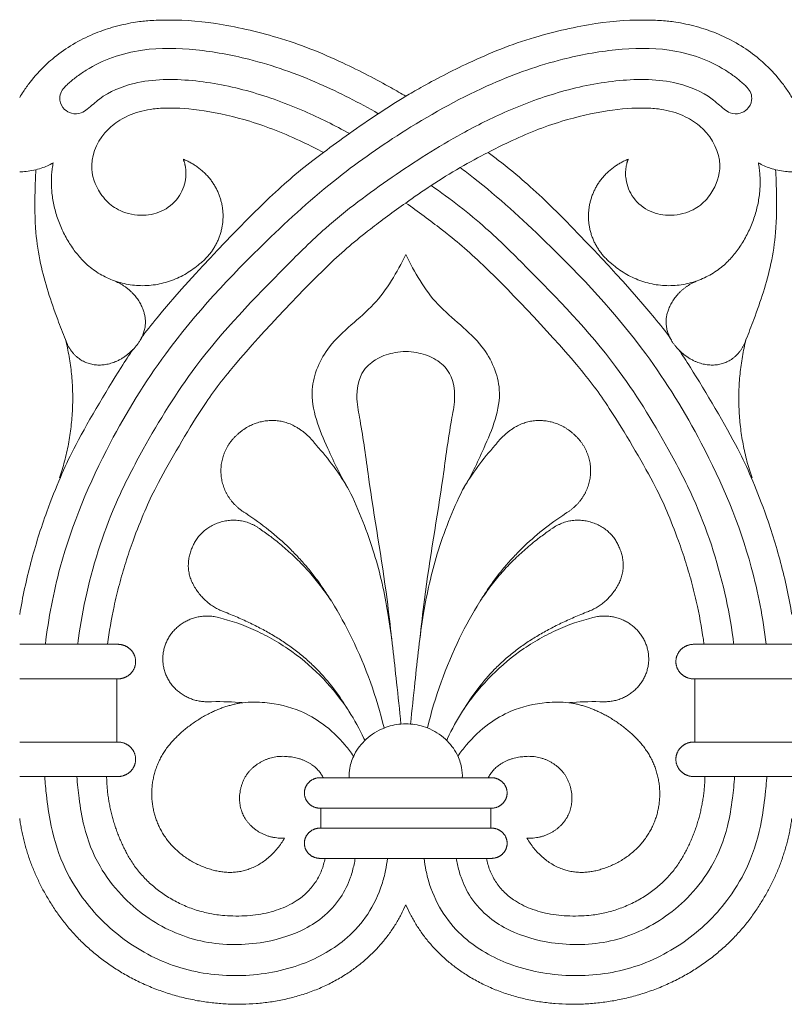
# Model space of a CAD drawing. Units: millimetres. Extents: x 1925 to 9530, y 626 to 3663.
# Drawn here: x 4298 to 4415, y 2544 to 2694 of the extents above; entities that cross this region are included whole.
import ezdxf

# ---------------------------------------------------------------- set-up
doc = ezdxf.new("R2010")
doc.units = ezdxf.units.MM
doc.layers.add('Poliuretan_Stavros', color=161, linetype='Continuous', lineweight=5)

msp = doc.modelspace()

# ---------------------------------------------------------------- linework, layer by layer
at = {"layer": 'Poliuretan_Stavros'}
for p, q in [((4298.09457, 2593.93843), (4312.89262, 2593.93843)), ((4312.89262, 2584.30857), (4312.89262, 2593.93843)), ((4400.94363, 2593.93843), (4400.94363, 2584.30857)), ((4400.94363, 2593.93843), (4415.74168, 2593.93843)), ((4298.09457, 2584.30857), (4312.89262, 2584.30857)), ((4400.94363, 2584.30857), (4415.74168, 2584.30857)), ((4298.09457, 2579.04646), (4311.33454, 2579.04646)), ((4311.33454, 2579.04646), (4312.89262, 2579.04646)), ((4344.36251, 2578.82824), (4369.47374, 2578.82824)), ((4400.94363, 2579.04646), (4402.50171, 2579.04646)), ((4402.50171, 2579.04646), (4415.74168, 2579.04646)), ((4343.97956, 2574.22735), (4343.97956, 2571.1837)), ((4343.97956, 2574.22735), (4369.8567, 2574.22735)), ((4369.8567, 2571.1837), (4369.8567, 2574.22735)), ((4343.97956, 2571.1837), (4369.8567, 2571.1837))]:
    msp.add_line(p, q, dxfattribs=at)
for points in [[(4312.93005, 2599.20031), (4298.09457, 2599.20054)], [(4400.9062, 2599.20031), (4415.74168, 2599.20054)], [(4343.97955, 2566.58281), (4369.8567, 2566.58281)]]:
    msp.add_lwpolyline(points, dxfattribs=at)
for points, knots in [([(4356.91812, 2682.73228), (4356.21321, 2683.15276), (4353.61047, 2684.65314), (4346.71012, 2688.2771), (4338.08559, 2691.73667), (4327.59894, 2694.10239), (4321.56025, 2694.44228), (4317.18869, 2694.22278), (4316.11338, 2694.08483), (4313.97669, 2693.69592), (4311.84755, 2693.17735), (4308.90325, 2692.09575), (4305.77041, 2690.45786), (4303.94404, 2689.12891), (4303.06892, 2688.3967)], [4387.841861427, 4387.841861427, 4387.841861427, 4387.841861427, 4397.943018874, 4423.172034225, 4454.246693175, 4481.083536921, 4507.920380667, 4517.114860872, 4526.309341076, 4526.309341076, 4535.607088954, 4544.698301484, 4553.789514014, 4562.880726544, 4562.880726544, 4562.880726544, 4562.880726544]), ([(4356.91812, 2682.73228), (4356.21321, 2683.15276), (4353.61047, 2684.65314), (4346.71012, 2688.2771), (4338.08559, 2691.73667), (4327.59894, 2694.10239), (4321.56025, 2694.44228), (4317.18869, 2694.22278), (4316.11338, 2694.08483), (4313.97669, 2693.69592), (4311.84755, 2693.17735), (4308.90325, 2692.09575), (4305.77041, 2690.45786), (4303.94404, 2689.12891), (4303.06892, 2688.3967)], [7479.061528, 7479.061528, 7479.061528, 7479.061528, 7489.162685447, 7514.391700797, 7545.466359747, 7572.303203494, 7599.14004724, 7608.334527445, 7617.529007649, 7617.529007649, 7626.826755527, 7635.917968057, 7645.009180587, 7654.100393117, 7654.100393117, 7654.100393117, 7654.100393117]), ([(4410.76733, 2688.3967), (4409.89221, 2689.12891), (4408.06584, 2690.45786), (4404.933, 2692.09575), (4401.9887, 2693.17735), (4399.85956, 2693.69592), (4397.72287, 2694.08483), (4396.64756, 2694.22278), (4392.276, 2694.44228), (4386.23731, 2694.10239), (4375.75066, 2691.73667), (4367.12613, 2688.2771), (4360.22578, 2684.65314), (4357.62304, 2683.15276), (4356.91812, 2682.73228)], [4212.80299631, 4212.80299631, 4212.80299631, 4212.80299631, 4221.894208715, 4230.985421119, 4240.076633524, 4249.374381275, 4249.374381275, 4258.568861352, 4267.76334143, 4294.600184807, 4321.437028185, 4352.511686707, 4377.740701711, 4387.841861427, 4387.841861427, 4387.841861427, 4387.841861427]), ([(4410.76733, 2688.3967), (4409.89221, 2689.12891), (4408.06584, 2690.45786), (4404.933, 2692.09575), (4401.9887, 2693.17735), (4399.85956, 2693.69592), (4397.72287, 2694.08483), (4396.64756, 2694.22278), (4392.276, 2694.44228), (4386.23731, 2694.10239), (4375.75066, 2691.73667), (4367.12613, 2688.2771), (4360.22578, 2684.65314), (4357.62304, 2683.15276), (4356.91812, 2682.73228)], [7304.022662883, 7304.022662883, 7304.022662883, 7304.022662883, 7313.113875287, 7322.205087692, 7331.296300097, 7340.594047848, 7340.594047848, 7349.788527925, 7358.983008003, 7385.81985138, 7412.656694757, 7443.73135328, 7468.960368284, 7479.061528, 7479.061528, 7479.061528, 7479.061528]), ([(4302.0087, 2599.20054), (4302.48397, 2603.16097), (4304.48214, 2613.78563), (4310.78349, 2628.7613), (4321.18962, 2645.68563), (4333.49112, 2658.82593), (4345.88045, 2670.12462), (4357.44063, 2678.15227), (4368.82313, 2684.46486), (4379.73258, 2688.3397), (4388.84205, 2690.00507), (4395.94543, 2690.18233), (4401.60132, 2688.80097), (4404.93164, 2687.19925), (4407.10459, 2685.70505), (4408.17509, 2684.78867), (4409.02501, 2684.03159), (4409.58755, 2683.21598), (4409.72059, 2681.95112), (4409.08783, 2680.71947), (4407.79991, 2680.00363), (4406.42522, 2680.02644), (4405.06172, 2681.0228), (4402.84067, 2683.14154), (4397.37814, 2685.37112), (4389.36615, 2685.40176), (4380.62828, 2683.66252), (4372.64027, 2680.72391), (4363.95846, 2676.39731), (4354.68043, 2670.45112), (4345.61722, 2663.73573), (4335.76182, 2653.94783), (4325.5264, 2643.36684), (4317.86377, 2630.89076), (4311.89446, 2619.48386), (4308.71417, 2609.69009), (4307.30334, 2602.10106), (4306.96966, 2599.49208), (4306.93408, 2599.20054)], [0, 0, 0, 0, 10.365949519, 27.957428347, 41.695007955, 61.393069544, 73.78978769, 84.470342773, 97.107796944, 106.680914577, 113.531151739, 120.38368045, 124.336717641, 128.087237202, 129.662058604, 131.030885313, 131.678125979, 132.569895866, 133.509912932, 134.858502628, 135.875268599, 137.121108032, 138.04143539, 140.086897683, 144.985865282, 152.387314705, 159.925336444, 167.338193391, 173.805181386, 184.453294837, 195.297580153, 202.424592723, 219.962741028, 232.781702964, 239.990089842, 253.188622737, 259.259837397, 260.023099239, 260.023099239, 260.023099239, 260.023099239]), ([(4352.73201, 2680.07068), (4349.81914, 2681.74204), (4343.4631, 2685.0154), (4334.10367, 2688.3397), (4324.9942, 2690.00507), (4317.89082, 2690.18233), (4312.23493, 2688.80097), (4308.90461, 2687.19925), (4306.73166, 2685.70505), (4305.66116, 2684.78867), (4304.81124, 2684.03159), (4304.2487, 2683.21598), (4304.11566, 2681.95112), (4304.74842, 2680.71947), (4306.03634, 2680.00363), (4307.41103, 2680.02644), (4308.77453, 2681.0228), (4310.99558, 2683.14154), (4316.45811, 2685.37112), (4324.4701, 2685.40176), (4333.20797, 2683.66252), (4341.19598, 2680.72391), (4346.10883, 2678.27558), (4348.34381, 2677.04619)], [88.599299488, 88.599299488, 88.599299488, 88.599299488, 97.107796944, 106.680914577, 113.531151739, 120.38368045, 124.336717641, 128.087237202, 129.662058604, 131.030885313, 131.678125979, 132.569895866, 133.509912932, 134.858502628, 135.875268599, 137.121108032, 138.04143539, 140.086897683, 144.985865282, 152.387314705, 159.925336444, 167.338193391, 173.805181386, 173.805181386, 173.805181386, 173.805181386]), ([(4303.06892, 2688.3967), (4302.71731, 2688.10169), (4301.48027, 2687.00021), (4299.98712, 2685.34864), (4298.76161, 2683.63011), (4298.27427, 2682.85028), (4298.09457, 2682.54686)], [4562.880726544, 4562.880726544, 4562.880726544, 4562.880726544, 4568.763821036, 4584.123160432, 4591.456668773, 4596.025314861, 4596.025314861, 4596.025314861, 4596.025314861]), ([(4303.06892, 2688.3967), (4302.71731, 2688.10169), (4301.48027, 2687.00021), (4299.98712, 2685.34864), (4298.76161, 2683.63011), (4298.27427, 2682.85028), (4298.09457, 2682.54686)], [7654.100393117, 7654.100393117, 7654.100393117, 7654.100393117, 7659.983487609, 7675.342827005, 7682.676335346, 7687.244981433, 7687.244981433, 7687.244981433, 7687.244981433]), ([(4415.74168, 2682.54686), (4415.56198, 2682.85028), (4415.07464, 2683.63011), (4413.84913, 2685.34864), (4412.35598, 2687.00021), (4411.11894, 2688.10169), (4410.76733, 2688.3967)], [4179.658407993, 4179.658407993, 4179.658407993, 4179.658407993, 4184.227054081, 4191.560562422, 4206.919901818, 4212.80299631, 4212.80299631, 4212.80299631, 4212.80299631]), ([(4344.38682, 2674.16313), (4345.69311, 2675.14025), (4348.44922, 2677.14379), (4352.60712, 2680.03071), (4355.50639, 2681.86965), (4356.91812, 2682.73228)], [0, 0, 0, 0, 4.153115542, 8.67032213, 12.870022029, 12.870022029, 12.870022029, 12.870022029]), ([(4312.18595, 2678.22796), (4312.55547, 2678.5404), (4313.37838, 2679.12134), (4314.59778, 2679.77518), (4316.32012, 2680.40688), (4317.43907, 2680.63693), (4318.60082, 2680.82184), (4319.18135, 2680.88171), (4321.46565, 2680.97826), (4325.9725, 2680.71665), (4333.60439, 2678.98108), (4339.45588, 2676.64002), (4343.35375, 2674.69712), (4344.38682, 2674.16313)], [0, 0, 0, 0, 9.091212405, 18.18242481, 27.273637214, 36.571384965, 36.571384965, 45.765865043, 54.96034512, 81.797188498, 108.634031875, 139.708690397, 151.485159493, 151.485159493, 151.485159493, 151.485159493]), ([(4369.44943, 2674.16313), (4370.4825, 2674.69712), (4374.38037, 2676.64002), (4380.23186, 2678.98108), (4387.86375, 2680.71665), (4392.3706, 2680.97826), (4394.6549, 2680.88171), (4395.23543, 2680.82184), (4396.39718, 2680.63693), (4397.51613, 2680.40688), (4399.23847, 2679.77518), (4400.45787, 2679.12134), (4401.28078, 2678.5404), (4401.6503, 2678.22796), (4401.84642, 2678.06326), (4403.57252, 2676.49214), (4405.49403, 2672.73735), (4404.12391, 2668.70799), (4402.8541, 2667.14339), (4402.52623, 2666.80118), (4401.92738, 2666.17223), (4400.23884, 2664.96507), (4397.08569, 2664.35648), (4393.66145, 2665.11736), (4391.20181, 2667.40145), (4390.52178, 2669.41892), (4390.43148, 2670.37427), (4390.4245, 2670.44812), (4390.413, 2670.59928), (4390.40449, 2670.82936), (4390.40507, 2671.06494), (4390.41512, 2671.30277), (4390.43447, 2671.53922), (4390.46241, 2671.77041), (4390.49765, 2671.99239), (4390.53843, 2672.20135), (4390.58259, 2672.39378), (4390.62776, 2672.56669), (4390.67153, 2672.71769), (4390.71167, 2672.84514), (4390.74629, 2672.94817), (4390.77397, 2673.02662), (4390.79385, 2673.08103), (4390.80561, 2673.11251), (4390.80819, 2673.11936), (4390.80819, 2673.11936)], [1524.673323765, 1524.673323765, 1524.673323765, 1524.673323765, 1536.449790272, 1567.52444937, 1594.361293245, 1621.198137119, 1630.392617367, 1639.587097615, 1639.587097615, 1648.884845538, 1657.976058112, 1667.067270685, 1676.158483258, 1676.158483258, 1676.158483258, 1678.601926065, 1698.361903662, 1713.070359861, 1717.615536062, 1717.615536062, 1717.615536062, 1727.360701586, 1740.52275272, 1751.771245746, 1763.348137709, 1773.76877808, 1773.76877808, 1773.76877808, 1774.61463857, 1775.496491887, 1776.411877575, 1777.357704881, 1778.329759356, 1779.322882, 1780.331104084, 1781.347778849, 1782.365906495, 1783.378531467, 1784.379151894, 1785.362075543, 1786.322665375, 1787.257441479, 1788.164039105, 1789.041053086, 1789.887818361, 1789.887818361, 1789.887818361, 1789.887818361]), ([(4323.40477, 2670.37425), (4323.31447, 2669.41891), (4322.63443, 2667.40146), (4320.17481, 2665.11737), (4316.75057, 2664.35649), (4313.59742, 2664.96508), (4311.90887, 2666.17224), (4311.31002, 2666.80119), (4310.98215, 2667.14339), (4309.71234, 2668.70799), (4308.34222, 2672.73735), (4310.26373, 2676.49213), (4311.98983, 2678.06326), (4312.18595, 2678.22796)], [1337.597762797, 1337.597762797, 1337.597762797, 1337.597762797, 1348.018300502, 1359.595192465, 1370.843685492, 1384.005736625, 1393.750902149, 1393.750902149, 1393.750902149, 1398.29607835, 1413.004534549, 1432.764512146, 1435.207954953, 1435.207954953, 1435.207954953, 1435.207954953]), ([(4344.38682, 2674.16313), (4343.83119, 2673.74667), (4340.61388, 2671.30169), (4334.40271, 2666.00408), (4321.8895, 2652.64995), (4317.35291, 2646.89504), (4316.62283, 2645.9108)], [232.775145701, 232.775145701, 232.775145701, 232.775145701, 240.624750412, 279.663159151, 355.761332221, 371.35961485, 371.35961485, 371.35961485, 371.35961485]), ([(4356.91812, 2666.45506), (4358.19464, 2667.37061), (4360.92104, 2669.23409), (4365.07997, 2671.84298), (4368.018, 2673.4355), (4369.44943, 2674.16313)], [0, 0, 0, 0, 3.996757131, 8.393894453, 12.460897323, 12.460897323, 12.460897323, 12.460897323]), ([(4397.21342, 2645.9108), (4396.48334, 2646.89504), (4391.94675, 2652.64995), (4379.43354, 2666.00408), (4373.22237, 2671.30169), (4370.00506, 2673.74667), (4369.44943, 2674.16313)], [1386.088855642, 1386.088855642, 1386.088855642, 1386.088855642, 1401.687138366, 1477.7853119, 1516.823720878, 1524.673323765, 1524.673323765, 1524.673323765, 1524.673323765]), ([(4303.19741, 2672.57327), (4302.62345, 2672.25029), (4301.29256, 2671.65248), (4299.53494, 2671.28542), (4298.41918, 2671.21461), (4298.09479, 2671.20809)], [18.724897047, 18.724897047, 18.724897047, 18.724897047, 20.394943323, 22.388893703, 23.204931081, 23.204931081, 23.204931081, 23.204931081]), ([(4323.02806, 2673.11936), (4323.03443, 2673.10238), (4323.0424, 2673.08103), (4323.06228, 2673.02662), (4323.08996, 2672.94817), (4323.12458, 2672.84515), (4323.16472, 2672.71769), (4323.20849, 2672.56669), (4323.25365, 2672.39379), (4323.29781, 2672.20135), (4323.3386, 2671.99239), (4323.37384, 2671.7704), (4323.40178, 2671.53921), (4323.42113, 2671.30276), (4323.43118, 2671.06494), (4323.43176, 2670.82935), (4323.42325, 2670.59927), (4323.41175, 2670.4481), (4323.40477, 2670.37425)], [0, 0, 0, 0, 0.925664017, 1.882554474, 2.869184525, 3.883055397, 4.920492973, 5.976603716, 7.045381806, 8.119967311, 9.193020667, 10.257153781, 11.305348776, 12.331301182, 13.329564152, 14.295693364, 15.226430632, 16.119246882, 16.119246882, 16.119246882, 16.119246882]), ([(4415.74168, 2671.20809), (4415.41707, 2671.21461), (4414.30131, 2671.28542), (4412.54369, 2671.65248), (4411.2128, 2672.25029), (4410.63884, 2672.57327)], [23.204931081, 23.204931081, 23.204931081, 23.204931081, 24.02096846, 26.01491884, 27.684965116, 27.684965116, 27.684965116, 27.684965116]), ([(4305.07917, 2645.6428), (4304.66165, 2646.65037), (4303.19627, 2650.44342), (4301.39523, 2655.84148), (4300.38987, 2662.44006), (4300.38513, 2667.23835), (4300.49935, 2670.42586), (4300.56683, 2671.52688)], [0, 0, 0, 0, 2.822245495, 10.531662678, 14.683598776, 20.109850313, 22.977444955, 22.977444955, 22.977444955, 22.977444955]), ([(4411.82755, 2599.20054), (4411.35228, 2603.16097), (4409.35411, 2613.78563), (4403.05276, 2628.7613), (4392.64663, 2645.68563), (4380.34513, 2658.82593), (4370.42494, 2667.87283), (4365.89765, 2671.35541), (4365.22067, 2671.86363)], [0, 0, 0, 0, 10.365949519, 27.957428347, 41.695007955, 61.393069544, 73.78978769, 75.945374867, 75.945374867, 75.945374867, 75.945374867]), ([(4408.75708, 2645.6428), (4409.1746, 2646.65037), (4410.63998, 2650.44342), (4412.44102, 2655.84148), (4413.44638, 2662.44006), (4413.45111, 2667.23835), (4413.3369, 2670.42586), (4413.26942, 2671.52688)], [0, 0, 0, 0, 2.822245495, 10.531662678, 14.683598776, 20.109850313, 22.977444955, 22.977444955, 22.977444955, 22.977444955]), ([(4360.80803, 2669.12115), (4363.69561, 2667.07395), (4368.73403, 2663.22426), (4378.07443, 2653.94783), (4388.30985, 2643.36684), (4395.97248, 2630.89076), (4401.94179, 2619.48386), (4405.12208, 2609.69009), (4406.53291, 2602.10106), (4406.86659, 2599.49208), (4406.90217, 2599.20054)], [186.308849547, 186.308849547, 186.308849547, 186.308849547, 195.297580153, 202.424592723, 219.962741028, 232.781702964, 239.990089842, 253.188622737, 259.259837397, 260.023099239, 260.023099239, 260.023099239, 260.023099239]), ([(4311.47746, 2599.20054), (4311.72742, 2601.1288), (4312.25806, 2604.18507), (4313.25227, 2608.32166), (4314.22608, 2611.68264), (4315.51907, 2615.49737), (4317.19749, 2619.71602), (4319.38451, 2624.39409), (4325.32998, 2634.56932), (4330.82157, 2642.19572), (4343.97352, 2656.22997), (4350.49648, 2661.79213), (4355.03674, 2665.12683), (4356.91812, 2666.45506)], [-123.740637427, -123.740637427, -123.740637427, -123.740637427, -99.671397584, -85.346086086, -71.020774588, -56.69546309, -35.880737602, -15.066012115, 32.426499344, 70.005158258, 146.103560908, 185.142087423, 212.8846516, 212.8846516, 212.8846516, 212.8846516]), ([(4356.91812, 2666.45506), (4358.79951, 2665.12683), (4363.33977, 2661.79213), (4369.86273, 2656.22997), (4383.01468, 2642.19572), (4388.50627, 2634.56932), (4394.45174, 2624.39409), (4396.63876, 2619.71602), (4398.31718, 2615.49737), (4399.61017, 2611.68264), (4400.58398, 2608.32166), (4401.57819, 2604.18507), (4402.10883, 2601.1288), (4402.35879, 2599.20054)], [212.8846516, 212.8846516, 212.8846516, 212.8846516, 240.627215777, 279.665742292, 355.764144942, 393.342803856, 440.835315315, 461.650040803, 482.46476629, 496.790077788, 511.115389286, 525.440700784, 549.509940628, 549.509940628, 549.509940628, 549.509940628]), ([(4356.91812, 2658.58901), (4355.58076, 2655.91262), (4352.52759, 2650.46415), (4345.17597, 2645.68993), (4341.48149, 2637.26068), (4344.73663, 2629.63393), (4347.00489, 2624.74142), (4348.26693, 2622.73516)], [0, 0, 0, 0, 4.754713002, 9.646135202, 13.382567761, 18.318845434, 22.074722646, 22.074722646, 22.074722646, 22.074722646]), ([(4356.91812, 2658.58901), (4358.25549, 2655.91262), (4361.30866, 2650.46415), (4368.66028, 2645.68993), (4372.35476, 2637.26068), (4369.09962, 2629.63393), (4366.83136, 2624.74142), (4365.56932, 2622.73516)], [0, 0, 0, 0, 4.754713002, 9.646135202, 13.382567761, 18.318845434, 22.074722646, 22.074722646, 22.074722646, 22.074722646]), ([(4315.34623, 2644.12443), (4314.76896, 2643.28658), (4312.01138, 2639.09255), (4306.8451, 2630.24209), (4304.36538, 2624.94113), (4302.39858, 2620.00023), (4300.9008, 2615.57085), (4299.77171, 2611.67473), (4298.82007, 2607.72026), (4298.31408, 2605.06568), (4298.09457, 2603.74138)], [380.644464307, 380.644464307, 380.644464307, 380.644464307, 393.339877764, 440.832245944, 461.646908635, 482.461571327, 496.786839607, 511.112107887, 525.437376167, 539.605855583, 539.605855583, 539.605855583, 539.605855583]), ([(4415.74168, 2603.74138), (4415.52217, 2605.06568), (4415.01618, 2607.72026), (4414.06454, 2611.67473), (4412.93545, 2615.57085), (4411.43767, 2620.00023), (4409.47087, 2624.94113), (4406.99115, 2630.24209), (4401.82487, 2639.09255), (4399.06729, 2643.28658), (4398.49002, 2644.12443)], [45.184802169, 45.184802169, 45.184802169, 45.184802169, 59.353281671, 73.678550038, 88.003818405, 102.329086773, 123.143749592, 143.95841241, 191.450780879, 204.146194414, 204.146194414, 204.146194414, 204.146194414]), ([(4354.76757, 2600.03131), (4354.55055, 2602.02571), (4353.6186, 2610.28695), (4351.60977, 2621.32482), (4350.34018, 2631.58864), (4349.22944, 2636.93269), (4349.83636, 2640.68522), (4352.56333, 2642.90724), (4354.88927, 2643.6703), (4356.37328, 2643.81426), (4356.91812, 2643.81967)], [-41.95406645, -41.95406645, -41.95406645, -41.95406645, -36.740148192, -20.356647183, -12.790560814, -9.958816843, -6.090640162, -3.732103835, -1.370438999, 0, 0, 0, 0]), ([(4356.91812, 2643.81967), (4357.46297, 2643.81426), (4358.94698, 2643.6703), (4361.27292, 2642.90724), (4363.99989, 2640.68522), (4364.60681, 2636.93269), (4363.49607, 2631.58864), (4362.22648, 2621.32482), (4360.21765, 2610.28695), (4359.2857, 2602.02571), (4359.06868, 2600.03131)], [0, 0, 0, 0, 1.370438999, 3.732103835, 6.090640162, 9.958816843, 12.790560814, 20.356647183, 36.740148192, 41.95406645, 41.95406645, 41.95406645, 41.95406645]), ([(4348.26693, 2622.73516), (4349.80045, 2619.59305), (4352.25581, 2613.4316), (4354.46106, 2603.52088), (4355.3628, 2594.7968), (4355.9778, 2589.16217), (4356.18116, 2587.04407)], [0, 0, 0, 0, 9.033982707, 17.080243043, 26.282588373, 31.813179873, 31.813179873, 31.813179873, 31.813179873]), ([(4365.56932, 2622.73516), (4364.0358, 2619.59305), (4361.58044, 2613.4316), (4359.37519, 2603.52088), (4358.47345, 2594.7968), (4357.85845, 2589.16217), (4357.65509, 2587.04407)], [0, 0, 0, 0, 9.033982707, 17.080243043, 26.282588373, 31.813179873, 31.813179873, 31.813179873, 31.813179873]), ([(4345.58209, 2605.79677), (4345.22947, 2606.36126), (4344.48706, 2607.50525), (4343.30508, 2609.18923), (4342.02411, 2610.81071), (4340.66309, 2612.35978), (4338.7378, 2614.33371), (4336.1204, 2616.64352), (4333.78008, 2618.34491), (4332.53921, 2619.16588)], [1023.87068668, 1023.87068668, 1023.87068668, 1023.87068668, 1024.671862513, 1025.515615058, 1026.359367604, 1027.203120149, 1028.046872695, 1029.734377786, 1031.421882877, 1031.421882877, 1031.421882877, 1031.421882877]), ([(4368.25416, 2605.79677), (4368.60678, 2606.36126), (4369.34919, 2607.50525), (4370.53117, 2609.18923), (4371.81214, 2610.81071), (4373.17316, 2612.35978), (4375.09845, 2614.33371), (4377.71585, 2616.64352), (4380.05617, 2618.34491), (4381.29704, 2619.16588)], [1023.87068668, 1023.87068668, 1023.87068668, 1023.87068668, 1024.671862513, 1025.515615058, 1026.359367604, 1027.203120149, 1028.046872695, 1029.734377786, 1031.421882877, 1031.421882877, 1031.421882877, 1031.421882877]), ([(4334.95959, 2616.60225), (4335.48802, 2616.23708), (4336.66006, 2615.3858), (4338.43903, 2613.94162), (4340.28101, 2612.27117), (4342.04344, 2610.44154), (4343.43286, 2608.77186), (4344.49662, 2607.36038), (4345.12123, 2606.48118), (4345.47805, 2605.95307), (4345.58209, 2605.79677)], [1018.792753516, 1018.792753516, 1018.792753516, 1018.792753516, 1019.476348168, 1020.320100713, 1021.163853259, 1022.007605804, 1022.85135835, 1023.273234622, 1023.695110895, 1023.87068668, 1023.87068668, 1023.87068668, 1023.87068668]), ([(4378.87666, 2616.60225), (4378.34823, 2616.23708), (4377.17619, 2615.3858), (4375.39722, 2613.94162), (4373.55524, 2612.27117), (4371.79281, 2610.44154), (4370.40339, 2608.77186), (4369.33963, 2607.36038), (4368.71502, 2606.48118), (4368.3582, 2605.95307), (4368.25416, 2605.79677)], [1018.792753516, 1018.792753516, 1018.792753516, 1018.792753516, 1019.476348168, 1020.320100713, 1021.163853259, 1022.007605804, 1022.85135835, 1023.273234622, 1023.695110895, 1023.87068668, 1023.87068668, 1023.87068668, 1023.87068668]), ([(4345.6408, 2605.70831), (4346.75241, 2603.8941), (4350.12204, 2597.77075), (4352.48514, 2591.15446), (4353.61446, 2586.45895)], [0, 0, 0, 0, 5.483131984, 18.017166843, 18.017166843, 18.017166843, 18.017166843]), ([(4368.19545, 2605.70831), (4367.08384, 2603.8941), (4363.71421, 2597.77075), (4361.35111, 2591.15446), (4360.22179, 2586.45895)], [0, 0, 0, 0, 5.483131984, 18.017166843, 18.017166843, 18.017166843, 18.017166843]), ([(4348.2554, 2589.01124), (4346.81914, 2591.40514), (4344.7854, 2594.08521), (4341.97643, 2596.7715), (4340.47659, 2598.03005), (4338.8896, 2599.19887), (4337.20632, 2600.29077), (4335.41158, 2601.32296), (4333.52917, 2602.29344), (4331.54334, 2603.21186), (4330.13992, 2603.79697), (4329.41823, 2604.08466)], [1006.988067531, 1006.988067531, 1006.988067531, 1006.988067531, 1010.311813878, 1011.155566423, 1011.999318969, 1012.843071514, 1013.68682406, 1014.530576605, 1015.374329151, 1016.218081696, 1017.061834242, 1017.061834242, 1017.061834242, 1017.061834242]), ([(4365.58085, 2589.01124), (4367.0171, 2591.40514), (4369.05085, 2594.08521), (4371.85982, 2596.7715), (4373.35966, 2598.03005), (4374.94665, 2599.19887), (4376.62992, 2600.29077), (4378.42467, 2601.32296), (4380.30708, 2602.29344), (4382.29291, 2603.21186), (4383.69633, 2603.79697), (4384.41802, 2604.08466)], [1006.988067531, 1006.988067531, 1006.988067531, 1006.988067531, 1010.311813878, 1011.155566423, 1011.999318969, 1012.843071514, 1013.68682406, 1014.530576605, 1015.374329151, 1016.218081696, 1017.061834242, 1017.061834242, 1017.061834242, 1017.061834242]), ([(4327.72764, 2603.42762), (4329.50766, 2603.04328), (4332.37537, 2602.14128), (4336.18723, 2600.28066), (4339.86523, 2598.02494), (4344.00178, 2594.57263), (4346.8055, 2591.16236), (4348.07892, 2589.27985), (4348.2554, 2589.01124)], [992.928386444, 992.928386444, 992.928386444, 992.928386444, 996.303396626, 997.990901717, 999.678406808, 1003.05341699, 1006.428427172, 1006.988067531, 1006.988067531, 1006.988067531, 1006.988067531]), ([(4386.10861, 2603.42762), (4384.32859, 2603.04328), (4381.46088, 2602.14128), (4377.64902, 2600.28066), (4373.97101, 2598.02494), (4369.83447, 2594.57263), (4367.03075, 2591.16236), (4365.75733, 2589.27985), (4365.58085, 2589.01124)], [992.928386444, 992.928386444, 992.928386444, 992.928386444, 996.303396626, 997.990901717, 999.678406808, 1003.05341699, 1006.428427172, 1006.988067531, 1006.988067531, 1006.988067531, 1006.988067531]), ([(4332.09092, 2590.30125), (4331.8912, 2590.3185), (4330.21921, 2590.4509), (4328.43119, 2590.49835), (4326.67404, 2590.44351)], [987.520957576, 987.520957576, 987.520957576, 987.520957576, 987.982614881, 991.357625063, 991.357625063, 991.357625063, 991.357625063]), ([(4348.97798, 2582.16132), (4348.57861, 2582.73979), (4347.18976, 2584.54452), (4344.58862, 2587.034), (4340.45562, 2589.41592), (4336.20746, 2590.41854), (4333.20536, 2590.40517), (4332.09092, 2590.30125)], [0, 0, 0, 0, 1.808560074, 5.844204556, 9.106280484, 13.8049867, 16.620935773, 16.620935773, 16.620935773, 16.620935773]), ([(4364.85827, 2582.16132), (4365.25764, 2582.73979), (4366.64649, 2584.54452), (4369.24763, 2587.034), (4373.38063, 2589.41592), (4377.62879, 2590.41854), (4380.63089, 2590.40517), (4381.74533, 2590.30125)], [0, 0, 0, 0, 1.808560074, 5.844204556, 9.106280484, 13.8049867, 16.620935773, 16.620935773, 16.620935773, 16.620935773]), ([(4381.74533, 2590.30125), (4381.94504, 2590.3185), (4383.61704, 2590.4509), (4385.40506, 2590.49835), (4387.16221, 2590.44351)], [987.520957576, 987.520957576, 987.520957576, 987.520957576, 987.982614881, 991.357625063, 991.357625063, 991.357625063, 991.357625063]), ([(4350.68699, 2584.54726), (4350.64153, 2584.64766), (4349.93637, 2586.18525), (4349.11439, 2587.67612), (4348.2554, 2589.01124)], [0, 0, 0, 0, 0.284975866, 4.373606193, 4.373606193, 4.373606193, 4.373606193]), ([(4363.14926, 2584.54726), (4363.19472, 2584.64766), (4363.89988, 2586.18525), (4364.72186, 2587.67612), (4365.58085, 2589.01124)], [0, 0, 0, 0, 0.284975866, 4.373606193, 4.373606193, 4.373606193, 4.373606193]), ([(4348.30111, 2578.82824), (4348.28141, 2579.33556), (4348.35933, 2580.57975), (4349.08672, 2582.68904), (4350.82191, 2584.92457), (4353.36038, 2586.51609), (4355.79126, 2587.08603), (4358.04436, 2587.08161), (4360.48557, 2586.54208), (4363.00879, 2584.91942), (4364.73477, 2582.71463), (4365.462, 2580.60812), (4365.55353, 2579.36474), (4365.53635, 2578.82824)], [0, 0, 0, 0, 1.319919164, 3.214684322, 5.6967072, 8.443315313, 10.649719022, 11.885419347, 14.091781508, 16.842896667, 19.324919546, 21.143454158, 22.538977504, 22.538977504, 22.538977504, 22.538977504]), ([(4354.13583, 2566.58281), (4354.0648, 2565.96294), (4353.84881, 2564.62265), (4353.07628, 2561.69674), (4351.37237, 2558.05195), (4347.44906, 2553.57417), (4340.88845, 2549.88586), (4331.96606, 2548.25326), (4322.36321, 2549.37744), (4313.8637, 2553.73228), (4308.00414, 2559.60382), (4304.32836, 2565.93627), (4302.73136, 2571.54688), (4302.18769, 2575.83733), (4301.98026, 2578.08059), (4301.91644, 2578.82338), (4301.89787, 2579.04646)], [0, 0, 0, 0, 1.621484376, 3.520759249, 7.843415777, 11.884918552, 18.604098944, 26.464131975, 34.354518346, 42.476123425, 50.145400181, 55.253927102, 61.214510191, 65.132071414, 66.48807251, 67.06992904, 67.06992904, 67.06992904, 67.06992904]), ([(4306.80787, 2579.04646), (4306.88269, 2577.94312), (4307.15203, 2575.4061), (4307.90426, 2570.72457), (4309.89574, 2565.57633), (4313.33505, 2561.01077), (4318.26112, 2556.70031), (4325.49633, 2553.38265), (4334.01336, 2553.24024), (4340.29665, 2555.01398), (4344.43447, 2557.55133), (4347.02247, 2560.32935), (4348.41808, 2563.24555), (4348.98464, 2565.29973), (4349.1647, 2566.27563), (4349.21236, 2566.58281)], [0, 0, 0, 0, 2.874742741, 6.627957503, 12.30162566, 16.962340361, 21.179489664, 28.931702932, 36.481826489, 42.095788613, 45.147553014, 48.705575246, 51.646482911, 53.414891743, 54.222488921, 54.222488921, 54.222488921, 54.222488921]), ([(4359.70042, 2566.58281), (4359.77145, 2565.96294), (4359.98744, 2564.62265), (4360.75997, 2561.69674), (4362.46388, 2558.05195), (4366.38719, 2553.57417), (4372.9478, 2549.88586), (4381.87019, 2548.25326), (4391.47304, 2549.37744), (4399.97255, 2553.73228), (4405.83211, 2559.60382), (4409.50789, 2565.93627), (4411.10489, 2571.54688), (4411.64856, 2575.83733), (4411.85599, 2578.08059), (4411.91981, 2578.82338), (4411.93838, 2579.04646)], [0, 0, 0, 0, 1.621484376, 3.520759249, 7.843415777, 11.884918552, 18.604098944, 26.464131975, 34.354518346, 42.476123425, 50.145400181, 55.253927102, 61.214510191, 65.132071414, 66.48807251, 67.06992904, 67.06992904, 67.06992904, 67.06992904]), ([(4407.02838, 2579.04646), (4406.95356, 2577.94312), (4406.68422, 2575.4061), (4405.93199, 2570.72457), (4403.94051, 2565.57633), (4400.5012, 2561.01077), (4395.57513, 2556.70031), (4388.33991, 2553.38265), (4379.82289, 2553.24024), (4373.5396, 2555.01398), (4369.40178, 2557.55133), (4366.81378, 2560.32935), (4365.41817, 2563.24555), (4364.85161, 2565.29973), (4364.67155, 2566.27563), (4364.62388, 2566.58281)], [0, 0, 0, 0, 2.874742741, 6.627957503, 12.30162566, 16.962340361, 21.179489664, 28.931702932, 36.481826489, 42.095788613, 45.147553014, 48.705575246, 51.646482911, 53.414891743, 54.222488921, 54.222488921, 54.222488921, 54.222488921])]:
    msp.add_open_spline(points, degree=3, knots=knots, dxfattribs=at)
for points, weights, knots in [([(4325.50174, 2657.16833), (4317.00527, 2649.85229), (4308.5364, 2656.89426), (4301.33679, 2663.36378), (4303.19741, 2672.57327)], [1, 0.792168370362, 1, 0.792168370362, 1], [0, 0, 0, 9.588152359, 9.588152359, 19.176304719, 19.176304719, 19.176304719]), ([(4325.50174, 2657.16833), (4329.79161, 2660.54136), (4328.97228, 2665.82462), (4328.15295, 2671.10788), (4323.02806, 2673.11936)], [1, 0.868787211807, 1, 0.868787211807, 1], [0, 0, 0, 5.179202389, 5.179202389, 10.358404777, 10.358404777, 10.358404777]), ([(4388.33451, 2657.16833), (4384.04464, 2660.54136), (4384.86397, 2665.82462), (4385.68329, 2671.10788), (4390.80819, 2673.11936)], [1, 0.868787211807, 1, 0.868787211807, 1], [0, 0, 0, 5.179202389, 5.179202389, 10.358404777, 10.358404777, 10.358404777]), ([(4388.33451, 2657.16833), (4396.83098, 2649.85229), (4405.29985, 2656.89426), (4412.49946, 2663.36378), (4410.63884, 2672.57327)], [1, 0.792168370362, 1, 0.792168370362, 1], [0, 0, 0, 9.588152359, 9.588152359, 19.176304719, 19.176304719, 19.176304719]), ([(4312.64426, 2654.52165), (4315.96141, 2653.15786), (4316.97081, 2649.95957), (4317.98021, 2647.16689), (4315.78033, 2644.58498), (4313.12488, 2641.44684), (4309.68052, 2641.78732), (4306.23615, 2642.1278), (4305.07917, 2645.6428)], [1, 0.881314682056, 1, 0.881314682056, 1, 0.881314682056, 1, 0.881314682056, 1], [0, 0, 0, 3.273729004, 3.273729004, 6.547458007, 6.547458007, 9.821187011, 9.821187011, 13.094916014, 13.094916014, 13.094916014]), ([(4401.19199, 2654.52165), (4397.87484, 2653.15786), (4396.86544, 2649.95957), (4395.85604, 2647.16689), (4398.05592, 2644.58498), (4400.71137, 2641.44684), (4404.15573, 2641.78732), (4407.6001, 2642.1278), (4408.75708, 2645.6428)], [1, 0.881314682056, 1, 0.881314682056, 1, 0.881314682056, 1, 0.881314682056, 1], [0, 0, 0, 3.273729004, 3.273729004, 6.547458007, 6.547458007, 9.821187011, 9.821187011, 13.094916014, 13.094916014, 13.094916014]), ([(4332.53921, 2619.16588), (4329.27313, 2621.06805), (4328.81142, 2624.72415), (4328.34971, 2628.38026), (4331.04667, 2630.98467), (4333.74363, 2633.57162), (4340.67267, 2632.99368), (4343.28546, 2629.54335)], [1, 0.898973874688, 1, 0.898973874688, 1, 0.898973874688, 0.898973874688, 1], [0, 0, 0, 3.655791828, 3.655791828, 7.311583655, 7.311583655, 10.967375483, 14.623167311, 14.623167311, 14.623167311]), ([(4381.29704, 2619.16588), (4384.56312, 2621.06805), (4385.02483, 2624.72415), (4385.48654, 2628.38026), (4382.78958, 2630.98467), (4380.09262, 2633.57162), (4373.16358, 2632.99368), (4370.55079, 2629.54335)], [1, 0.898973874688, 1, 0.898973874688, 1, 0.898973874688, 0.898973874688, 1], [0, 0, 0, 3.655791828, 3.655791828, 7.311583655, 7.311583655, 10.967375483, 14.623167311, 14.623167311, 14.623167311]), ([(4329.41823, 2604.08466), (4326.3416, 2605.17011), (4323.02581, 2610.88948), (4324.37058, 2613.92724), (4325.56636, 2616.94686), (4332.14315, 2618.76926), (4334.95959, 2616.60225)], [1, 0.903173577881, 0.903173577881, 1, 0.903173577881, 0.903173577881, 1], [0, 0, 0, 3.289602975, 6.57920595, 6.57920595, 9.868808925, 13.158411899, 13.158411899, 13.158411899]), ([(4384.41802, 2604.08466), (4387.49465, 2605.17011), (4390.81044, 2610.88948), (4389.46567, 2613.92724), (4388.26989, 2616.94686), (4381.6931, 2618.76926), (4378.87666, 2616.60225)], [1, 0.903173577881, 0.903173577881, 1, 0.903173577881, 0.903173577881, 1], [0, 0, 0, 3.289602975, 6.57920595, 6.57920595, 9.868808925, 13.158411899, 13.158411899, 13.158411899]), ([(4326.67404, 2590.44351), (4323.71253, 2590.439), (4321.70016, 2592.53722), (4319.6878, 2594.63544), (4319.91916, 2597.48658), (4320.15052, 2600.33773), (4322.47676, 2602.10763), (4324.80301, 2603.87754), (4327.72764, 2603.42762)], [1, 0.91606390008, 1, 0.91606390008, 1, 0.91606390008, 1, 0.91606390008, 1], [0, 0, 0, 2.875401547, 2.875401547, 5.750803094, 5.750803094, 8.626204641, 8.626204641, 11.501606188, 11.501606188, 11.501606188]), ([(4387.16221, 2590.44351), (4390.12372, 2590.439), (4392.13608, 2592.53722), (4394.14845, 2594.63544), (4393.91709, 2597.48658), (4393.68573, 2600.33773), (4391.35949, 2602.10763), (4389.03324, 2603.87754), (4386.10861, 2603.42762)], [1, 0.91606390008, 1, 0.91606390008, 1, 0.91606390008, 1, 0.91606390008, 1], [0, 0, 0, 2.875401547, 2.875401547, 5.750803094, 5.750803094, 8.626204641, 8.626204641, 11.501606188, 11.501606188, 11.501606188]), ([(4312.93005, 2599.20031), (4314.09438, 2599.24236), (4314.93073, 2598.45898), (4315.76708, 2597.6756), (4315.75907, 2596.55048), (4315.75107, 2595.42535), (4314.90366, 2594.65314), (4314.05624, 2593.88094), (4312.89262, 2593.93843)], [1, 0.919589978734, 1, 0.919589978734, 1, 0.919589978734, 1, 0.919589978734, 1], [0, 0, 0, 1.134226444, 1.134226444, 2.268452887, 2.268452887, 3.402679331, 3.402679331, 4.536905774, 4.536905774, 4.536905774]), ([(4400.9062, 2599.20031), (4399.74187, 2599.24236), (4398.90552, 2598.45898), (4398.06917, 2597.6756), (4398.07718, 2596.55048), (4398.08518, 2595.42535), (4398.93259, 2594.65314), (4399.78001, 2593.88094), (4400.94363, 2593.93843)], [1, 0.919589978734, 1, 0.919589978734, 1, 0.919589978734, 1, 0.919589978734, 1], [0, 0, 0, 1.134226444, 1.134226444, 2.268452887, 2.268452887, 3.402679331, 3.402679331, 4.536905774, 4.536905774, 4.536905774]), ([(4338.45325, 2569.66488), (4334.52584, 2563.00387), (4327.76203, 2564.74727), (4320.73359, 2566.49067), (4318.73599, 2572.96996), (4316.73838, 2579.44924), (4321.41324, 2584.48137), (4326.08811, 2589.51349), (4332.09092, 2590.30125)], [1, 0.872599740398, 1, 0.872599740398, 1, 0.872599740398, 1, 0.872599740398, 1], [0, 0, 0, 6.573976351, 6.573976351, 13.147952703, 13.147952703, 19.721929054, 19.721929054, 26.295905405, 26.295905405, 26.295905405]), ([(4375.38299, 2569.66488), (4379.31041, 2563.00387), (4386.07422, 2564.74727), (4393.10266, 2566.49067), (4395.10026, 2572.96996), (4397.09787, 2579.44924), (4392.42301, 2584.48137), (4387.74814, 2589.51349), (4381.74533, 2590.30125)], [1, 0.872599740398, 1, 0.872599740398, 1, 0.872599740398, 1, 0.872599740398, 1], [0, 0, 0, 6.573976351, 6.573976351, 13.147952703, 13.147952703, 19.721929054, 19.721929054, 26.295905405, 26.295905405, 26.295905405]), ([(4312.89262, 2584.30857), (4314.06194, 2584.366), (4314.91061, 2583.58708), (4315.75928, 2582.80816), (4315.75928, 2581.67751), (4315.75928, 2580.54686), (4314.91061, 2579.76794), (4314.06194, 2578.98902), (4312.89262, 2579.04646)], [1, 0.918943291748, 1, 0.918943291748, 1, 0.918943291748, 1, 0.918943291748, 1], [0, 0, 0, 1.139219226, 1.139219226, 2.278438452, 2.278438452, 3.417657678, 3.417657678, 4.556876905, 4.556876905, 4.556876905]), ([(4400.94363, 2584.30857), (4399.77431, 2584.366), (4398.92564, 2583.58708), (4398.07697, 2582.80816), (4398.07697, 2581.67751), (4398.07697, 2580.54686), (4398.92564, 2579.76794), (4399.77431, 2578.98902), (4400.94363, 2579.04646)], [1, 0.918943291748, 1, 0.918943291748, 1, 0.918943291748, 1, 0.918943291748, 1], [0, 0, 0, 1.139219226, 1.139219226, 2.278438452, 2.278438452, 3.417657678, 3.417657678, 4.556876905, 4.556876905, 4.556876905]), ([(4344.36251, 2578.82824), (4342.91638, 2581.84381), (4338.93169, 2582.08419), (4335.06718, 2582.53929), (4332.7305, 2579.42116), (4330.49919, 2576.03179), (4332.36011, 2572.80054), (4334.34121, 2569.45324), (4338.45325, 2569.66488)], [1, 0.85868202797, 1, 0.85868202797, 1, 0.85868202797, 1, 0.85868202797, 1], [0, 0, 0, 3.707662478, 3.707662478, 7.415324955, 7.415324955, 11.122987433, 11.122987433, 14.83064991, 14.83064991, 14.83064991]), ([(4369.47374, 2578.82824), (4370.91987, 2581.84381), (4374.90456, 2582.08419), (4378.76907, 2582.53929), (4381.10575, 2579.42116), (4383.33706, 2576.03179), (4381.47614, 2572.80054), (4379.49504, 2569.45324), (4375.38299, 2569.66488)], [1, 0.85868202797, 1, 0.85868202797, 1, 0.85868202797, 1, 0.85868202797, 1], [0, 0, 0, 3.707662478, 3.707662478, 7.415324955, 7.415324955, 11.122987433, 11.122987433, 14.83064991, 14.83064991, 14.83064991]), ([(4344.36251, 2578.82824), (4343.30106, 2579.03675), (4342.43546, 2578.40792), (4341.56985, 2577.7791), (4341.48306, 2576.73644), (4341.39627, 2575.69379), (4342.14675, 2574.93952), (4342.89723, 2574.18525), (4343.97955, 2574.22735)], [1, 0.911936873652, 1, 0.911936873652, 1, 0.911936873652, 1, 0.911936873652, 1], [0, 0, 0, 1.048455594, 1.048455594, 2.096911187, 2.096911187, 3.145366781, 3.145366781, 4.193822374, 4.193822374, 4.193822374]), ([(4369.47374, 2578.82824), (4370.53519, 2579.03675), (4371.40079, 2578.40792), (4372.2664, 2577.7791), (4372.35319, 2576.73644), (4372.43998, 2575.69379), (4371.6895, 2574.93952), (4370.93902, 2574.18525), (4369.8567, 2574.22735)], [1, 0.911936873652, 1, 0.911936873652, 1, 0.911936873652, 1, 0.911936873652, 1], [0, 0, 0, 1.048455594, 1.048455594, 2.096911187, 2.096911187, 3.145366781, 3.145366781, 4.193822374, 4.193822374, 4.193822374]), ([(4343.97955, 2571.1837), (4342.95721, 2571.23385), (4342.21524, 2570.55282), (4341.47327, 2569.87178), (4341.47327, 2568.88326), (4341.47327, 2567.89473), (4342.21524, 2567.21369), (4342.95721, 2566.53266), (4343.97955, 2566.58281)], [1, 0.918949748931, 1, 0.918949748931, 1, 0.918949748931, 1, 0.918949748931, 1], [0, 0, 0, 0.996024894, 0.996024894, 1.992049789, 1.992049789, 2.988074683, 2.988074683, 3.984099577, 3.984099577, 3.984099577]), ([(4369.8567, 2571.1837), (4370.87904, 2571.23385), (4371.62101, 2570.55282), (4372.36298, 2569.87178), (4372.36298, 2568.88326), (4372.36298, 2567.89473), (4371.62101, 2567.21369), (4370.87904, 2566.53266), (4369.8567, 2566.58281)], [1, 0.918949748931, 1, 0.918949748931, 1, 0.918949748931, 1, 0.918949748931, 1], [0, 0, 0, 0.996024894, 0.996024894, 1.992049789, 1.992049789, 2.988074683, 2.988074683, 3.984099577, 3.984099577, 3.984099577]), ([(4344.61483, 2566.58281), (4342.85946, 2557.08808), (4329.72557, 2557.83188), (4319.73368, 2558.39774), (4314.83631, 2566.58281)], [1, 0.862432257424, 1, 0.862432257424, 1], [0, 0, 0, 9.32320043, 9.32320043, 18.646400861, 18.646400861, 18.646400861]), ([(4369.22142, 2566.58281), (4370.97679, 2557.08808), (4384.11068, 2557.83188), (4394.10257, 2558.39774), (4398.99994, 2566.58281)], [1, 0.862432257424, 1, 0.862432257424, 1], [0, 0, 0, 9.32320043, 9.32320043, 18.646400861, 18.646400861, 18.646400861]), ([(4356.91812, 2559.51154), (4350.31256, 2544.34538), (4331.39063, 2544.34538), (4312.46869, 2544.34538), (4302.99517, 2559.51154)], [1, 0.863627897898, 1, 0.863627897898, 1], [0, 0, 0, 16.851902979, 16.851902979, 33.703805958, 33.703805958, 33.703805958]), ([(4356.91812, 2559.51154), (4363.52369, 2544.34538), (4382.44562, 2544.34538), (4401.36756, 2544.34538), (4410.84108, 2559.51154)], [1, 0.863627897898, 1, 0.863627897898, 1], [0, 0, 0, 16.851902979, 16.851902979, 33.703805958, 33.703805958, 33.703805958])]:
    msp.add_rational_spline(points, weights, degree=2, knots=knots, dxfattribs=at)
for points, weights in [([(4305.07917, 2645.6428), (4307.71643, 2634.97125), (4304.15711, 2624.55235)], [1, 0.962027296029, 1]), ([(4408.75708, 2645.6428), (4406.11982, 2634.97125), (4409.67914, 2624.55235)], [1, 0.962027296029, 1]), ([(4314.83631, 2566.58281), (4311.46611, 2572.39036), (4311.33454, 2579.04646)], [1, 0.969930282446, 1]), ([(4398.99994, 2566.58281), (4402.37014, 2572.39036), (4402.50171, 2579.04646)], [1, 0.969930282446, 1]), ([(4302.99517, 2559.51154), (4299.07274, 2565.56533), (4298.09457, 2572.64373)], [1, 0.977355274666, 1]), ([(4410.84108, 2559.51154), (4414.76351, 2565.56533), (4415.74168, 2572.64373)], [1, 0.977355274666, 1])]:
    msp.add_rational_spline(points, weights, degree=2, dxfattribs=at)
for points in [[(4343.28546, 2629.54335), (4345.13955, 2627.49284), (4346.85124, 2625.17087), (4348.26693, 2622.73516)], [(4370.55079, 2629.54335), (4368.6967, 2627.49284), (4366.98501, 2625.17087), (4365.56932, 2622.73516)], [(4387.16221, 2590.44351), (4387.37582, 2590.44592), (4387.59121, 2590.45508), (4387.8062, 2590.4722)]]:
    msp.add_open_spline(points, degree=3, dxfattribs=at)

doc.saveas('drawing.dxf')
